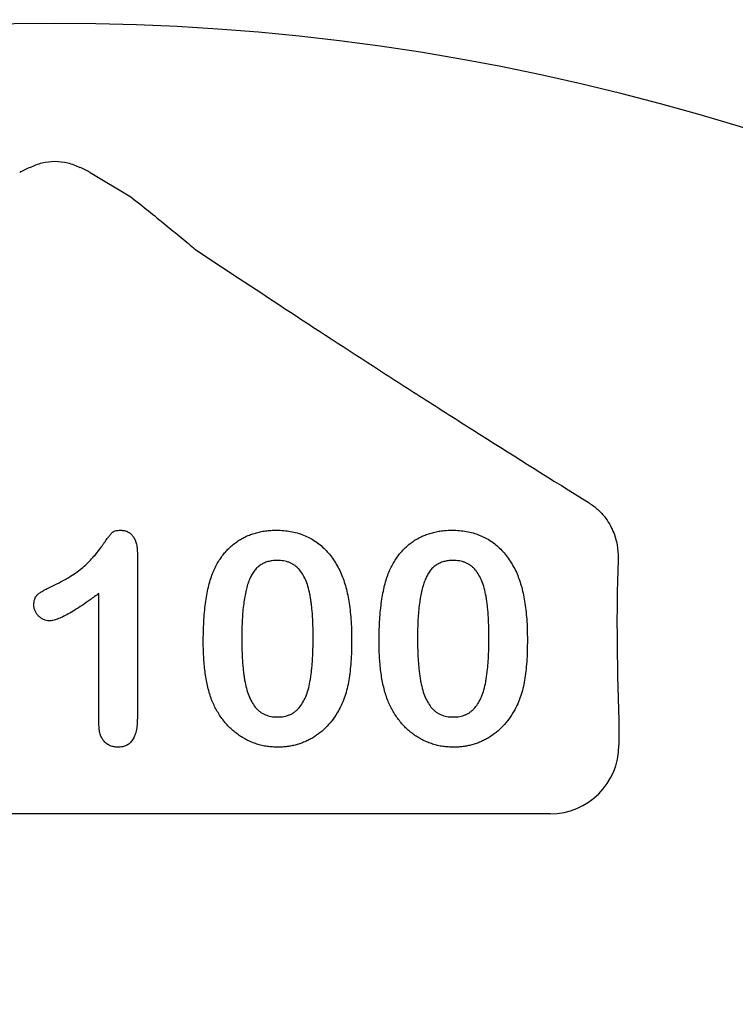
# Model space of a CAD drawing. Units: inches. Extents: x 18811 to 43146, y 7360 to 37080.
# Drawn here: x 35040 to 35091, y 34451 to 34520 of the extents above; entities that cross this region are included whole.
import ezdxf
from ezdxf import colors
from ezdxf.entities.mleader import LeaderData, LeaderLine
from ezdxf.math import Vec2, Vec3

# ---------------------------------------------------------------- set-up
doc = ezdxf.new("R2010")
doc.units = ezdxf.units.IN
doc.header["$LTSCALE"] = 0.25
doc.header["$MEASUREMENT"] = 0
doc.layers.add('Hatching', color=7, linetype='Continuous', lineweight=0)
doc.layers.add('HD', color=7, linetype='Continuous')
doc.layers.add('Text', color=7, linetype='Continuous')
doc.styles.get("Standard").update_dxf_attribs({"font": 'arial.ttf'})

msp = doc.modelspace()

# ---------------------------------------------------------------- hatches: boundary and pattern name
at = {"layer": 'Hatching'}
h = msp.add_hatch(dxfattribs=at)
h.set_pattern_fill('GRAVEL', color=256, scale=250, angle=50)
h.set_pattern_definition([(278.012787504, (-2578.082344599074, 298.5849021830509), (438.0247776446126, -2978.361008032682), [33.63399999999999, -3329.772011768424]), (234.969740728, (-2573.393954739046, 265.2792119707104), (1736.851718279863, 2458.83023177857), [57.717, -5713.981190307499]), (182.510447078, (-2606.524020080428, 218.0177184429365), (3713.591242793531, 147.4451811595059), [40.697, -4029.008149024925]), (317.273689006, (-2621.318034329929, 103.1541596334274), (-3669.525313173255, 3405.449159212449), [52.5595, -5203.38951040725]), (342.833654178, (-2582.707670090399, 67.49269901708664), (-3101.617841465112, 970.8072751609025), [51.53875, -5102.343282022075]), (47.27368900599996, (-2533.464806848517, 52.28117641935557), (-3405.449159212449, -3669.525313173254), [52.5595, -5203.38951040725]), (87.69424046670001, (-2497.803346232176, 90.89154065888557), (-173.9486236838127, -4096.613464353022), [69.50725, -6881.212137229]), (122.2553283749, (-2495.006916531973, 160.3424584421073), (-3088.366120202932, 4875.909628734184), [65.622, -6496.580374203349]), (171.429565615, (-2530.028942033178, 215.8375729098956), (-3775.219659509758, 556.970845243291), [52.7375, -5221.018277432249]), (225.236358309, (-2582.177601239912, 223.6967931600179), (1959.177037417732, 1945.925316155545), [60.20800000000001, -2950.190644698075]), (272.397437798, (-2624.5750800367, 180.9480646213119), (178.2593895175721, -4065.799255994905), [77.862, -7708.343751198725]), (188.814074834, (-2460.312989824713, 291.1431902811581), (-2273.944981629916, -376.3963609284087), [26.57524999999999, -2630.961203183674]), (221.46923439, (-2486.574519773026, 287.071084588293), (2472.081953040741, 2168.250635293409), [50.55924999999998, -5005.377854039249]), (275, (-2524.459233580746, 253.5897695049931), (191.5111107797316, -160.6969024216241), [35.35525, -318.198140593275]), (253.198590514, (-2558.689350043829, 259.4676200410072), (420.4622905486881, 1278.949358741986), [19.03949999999999, -1884.903776465975]), (341.801409486, (-2564.192799889951, 241.240935213776), (-735.2302347608372, 290.5795964852371), [26.92575, -1319.365451783625]), (80.96375653209999, (-2538.613812715112, 232.8316894028023), (99.06848570542797, 895.92713718251), [43.73225, -1414.005723711325]), (211.565051177, (-2531.745277322043, 276.0210772377112), (512.9049156230116, 222.3253191378601), [31.62275, -758.9466650421]), (66.389540334, (-2657.397003294499, 130.1644909615242), (1032.435691877101, 2397.20181506235), [44.3, -4385.71128666735]), (120.3461759419, (-2639.654085421809, 170.7562249151625), (1463.834608891104, -2533.710369757741), [37.16525, -3679.35193682975]), (343.198590514, (-2570.047499477992, 308.1604577220381), (-1278.949358741986, 420.4622905486895), [38.07875, -1865.864526465975]), (33.61045966600003, (-2533.59412982353, 297.1535580297939), (-2181.502356555585, -1433.020400532527), [44.29999999999998, -4385.711286667248]), (29.44395478000002, (-2538.660114611058, 30.53241146011062), (-1186.506733667674, -636.1617490554559), [42.72, -2093.280936329375]), (344.775140569, (-2501.457943576812, 51.53237503957165), (-2910.106730685365, 810.11037273926), [35.7945, -3543.660765819]), (116.8014094864, (-2376.929419674031, 149.3786664082007), (-636.1617490554502, 1186.506733667655), [38.07875, -1865.864526465975]), (67.3540246363, (-2394.099161037897, 183.3668993940143), (-1323.015288362278, -3132.432049823207), [41.90775, -4148.85590356]), (119.4439547804, (-2455.670901860633, 55.53822212612591), (636.161749055443, -1186.506733667657), [21.36, -2114.640936329375]), (151.309932474, (-2386.571233819329, 137.887999761416), (-926.7413455406094, 451.2764989068038), [12.7475, -1262.0073783982]), (215.963756532, (-2397.753758382533, 144.0077337747003), (673.6018180446426, 413.8364299175905), [51.53875, -979.237656404425]), (236.009005957, (-2439.468694405847, 113.7403567398332), (1415.457913436614, 2075.808010219086), [47.76249999999999, -4728.480793635698]), (353.690067526, (-2521.377812744935, 218.3689681848552), (-543.7191239811191, 129.8826940635253), [36.05549999999999, -865.332318866]), (43.15722658699995, (-2485.540727257634, 214.4062287566386), (3114.869562727294, 2934.295078412381), [62.9485, -6231.890656007075]), (110.9453959009, (-2439.621168328833, 257.4630993789257), (697.7901657716718, -1890.922760070413), [25.739, -2548.16853524675]), (140, (-2448.822323177928, 281.50137613586), (-352.2080132013793, -30.81420835810965), [15, -235]), (170.256437164, (-2448.427965777672, 114.7310415968873), (1983.365385144754, -358.8338738324654), [34.73099999999999, -3438.37999736245]), (98.01278750419999, (-2482.658082240756, 120.6088921329014), (-438.024777644617, 2978.361008032665), [67.268, -3296.138011768424]), (49.99999999999999, (-2492.034861960811, 187.2202725575824), (-30.81420835810968, 352.2080132013793), [65, -185]), (15.30484646900004, (-2450.253667331186, 237.013161360316), (2947.546799674549, 790.2327908460557), [39.5285, -3913.3185752105]), (304.0546040990001, (-2412.127070046196, 247.4468845437356), (605.347540697338, -834.2987204662918), [36.4005, -1783.626972320125]), (257.645975364, (-2391.743390633897, 217.2888737735169), (-1138.1300382136, -5245.680129031492), [59.26625, -5867.368545564849]), (225.42607874, (-2404.423517956669, 159.3948812433908), (-2280.570842260991, -2328.947537715035), [62.69975, -6207.268351992225])])
h.paths.add_polyline_path([(35070.35608276995, 34608.8645820873), (35046.7152013694, 34609.48364035358), (35046.60540359738, 34615.77395040511), (35068.72538902137, 34616.35318260853), (35068.72538902136, 34697.09625968387), (35045.17515313896, 34697.71294431357), (35045.06676256555, 34703.92263604972), (35068.58787304806, 34704.53855800399), (35067.84165042537, 34744.9324421617), (34839.63510490665, 34744.9324421617), (34839.63510490666, 34398.34129009471), (35073.02896097777, 34398.34129009471), (35073.4720195644, 34432.56829578193), (35049.79244680601, 34433.188367217), (35049.68539272519, 34439.32149139912), (35073.48004620793, 34439.94457643706), (35071.98748815678, 34520.6328858559), (35048.25524959611, 34521.25433639336), (35048.14404462921, 34527.62526476049), (35071.84669438648, 34528.24594048798)])

# ---------------------------------------------------------------- linework, layer by layer
at = {"layer": 'HD'}
for p, q in [((35045.44842827185, 34509.49020057583), (35048.31958485009, 34507.76750662874)), ((35048.77428098593, 34482.67322981937), (35048.77428098593, 34470.98358860958)), ((35046.06012744247, 34470.57161887585), (35046.06012744247, 34479.78641249037)), ((35082.75333153369, 34471.00154948849), (35082.75333153369, 34469.06489293347)), ((35077.91327101564, 34464.22483241543), (35008.00320434282, 34464.22483241543))]:
    msp.add_line(p, q, dxfattribs=at)
msp.add_arc((35042.95823767997, 34356.38024748035), 163.6391442881604, 352.1185832676622, 187.8814167323374, dxfattribs=at)
for centre, major_axis, ratio, start_param, end_param in [((35042.95823767992, 34505.32438006414), (0, -4.855746365800747), 0.9981375448356752, 3.512216220540813, 3.681190077363478), ((35042.95823767992, 34505.32438006414), (0, -4.855746365800747), 0.9981375448356752, 2.601995229815925, 2.770969086638787), ((35077.8999774244, 34469.0781865239), (3.436536382120849, -3.436536382120849), 0.997264688634249, 5.499156671652547, 7.06721394270664)]:
    msp.add_ellipse(centre, major_axis=major_axis, ratio=ratio, start_param=start_param, end_param=end_param, dxfattribs=at)
for points, knots in [([(35041.20277778887, 34509.85042937481), (35041.47541643358, 34509.9911077477), (35041.75765103014, 34510.09868838402), (35042.3421321533, 34510.24568984533), (35042.64926163603, 34510.28482277186), (35043.25687320491, 34510.28567503448), (35043.55749107384, 34510.24891210053), (35044.15242089426, 34510.10127610982), (35044.44080679987, 34509.99123784158), (35044.71369756956, 34509.85042937481)], [0, 0, 0, 0, 0.25, 0.25, 0.5, 0.5, 0.75, 0.75, 1, 1, 1, 1]), ([(35048.31958485009, 34507.76750662874), (35048.73285705196, 34507.44083745216), (35049.14544892689, 34507.11268053329), (35049.95645795052, 34506.46352932437), (35050.35317803058, 34506.14392542148), (35051.12647072873, 34505.51604946582), (35051.50517750932, 34505.20608369549), (35052.22507132796, 34504.60913342939), (35052.55762256314, 34504.32953526708), (35052.84025586264, 34504.08399857112)], [0, 0, 0, 0, 0.25, 0.25, 0.5, 0.5, 0.75, 0.75, 1, 1, 1, 1]), ([(35052.84025586264, 34504.08399857112), (35054.89290531811, 34502.72005235724), (35057.00082781127, 34501.32740595535), (35061.33405044914, 34498.48504680442), (35063.56066672398, 34497.03441529565), (35067.01879790502, 34494.80067844211), (35068.19131037052, 34494.04641930058), (35070.58218709532, 34492.51552584317), (35071.79781047846, 34491.7406618476), (35075.49296224081, 34489.39704260208), (35078.02769301625, 34487.80475282059), (35080.65287291662, 34486.17471186021)], [0, 0, 0, 0, 0.2499999999999934, 0.2499999999999934, 0.4999999999999869, 0.4999999999999869, 0.6249999999999906, 0.6249999999999906, 0.7499999999999943, 0.7499999999999943, 1, 1, 1, 1]), ([(35080.65287291662, 34486.17471186021), (35080.88586954633, 34486.03003832819), (35081.09433607802, 34485.86909207859), (35081.45402371832, 34485.54161934414), (35081.60725420011, 34485.37447994893), (35081.87652465515, 34485.03559430472), (35081.99269791633, 34484.86290275405), (35082.19094399158, 34484.52289976322), (35082.27393624339, 34484.35451658892), (35082.4859542093, 34483.8532516826), (35082.57716374482, 34483.52717996543), (35082.69176884473, 34482.89603434112), (35082.71522710969, 34482.58912990506), (35082.7126925433, 34482.28911011192)], [0, 0, 0, 0, 0.1250000000000092, 0.1250000000000092, 0.2500000000000183, 0.2500000000000183, 0.3750000000000275, 0.3750000000000275, 0.5000000000000366, 0.5000000000000366, 0.7500000000000183, 0.7500000000000183, 1, 1, 1, 1]), ([(35042.95217930143, 34480.39527952428), (35043.14925088608, 34480.49195953635), (35043.52750373427, 34480.67752403698), (35044.0541190683, 34480.98136605285), (35044.51913291893, 34481.29258550151), (35044.92901480355, 34481.61508137052), (35045.29402081056, 34481.95395554359), (35045.62913830362, 34482.30948039056), (35045.94676743363, 34482.6798568024), (35046.18860081666, 34483.00192542554), (35046.36423589547, 34483.25916626983), (35046.48873550948, 34483.42916702558), (35046.5973725888, 34483.58342145984), (35046.69834043754, 34483.71447111521), (35046.78152528212, 34483.83055529001), (35046.85533689625, 34483.92463951658), (35046.91480806061, 34484.00032253149), (35046.98049756692, 34484.07636127459), (35047.07431541571, 34484.15305047812), (35047.2223468625, 34484.20733581755), (35047.4036712597, 34484.23917150067), (35047.53618158198, 34484.24319632613), (35047.60804313516, 34484.24537902603)], [0, 0, 0, 0, 0.1061517379211651, 0.2037442239584318, 0.2938238454808609, 0.3765835654331176, 0.4557293510277011, 0.534495994763096, 0.6127918416547963, 0.6916190285534016, 0.7291493354127828, 0.7634415572098884, 0.7935324633657403, 0.8203942474477033, 0.8434473699258467, 0.8625947385388433, 0.878231042240307, 0.8899931772794871, 0.9111976677758735, 0.9359569885268288, 0.965268891784205, 0.9999999999999999, 0.9999999999999999, 0.9999999999999999, 0.9999999999999999]), ([(35047.60804313516, 34484.24537902603), (35047.69236576563, 34484.23995735628), (35047.85557954339, 34484.2294632446), (35048.08947049548, 34484.15265545643), (35048.28903664717, 34484.01223655646), (35048.46510659358, 34483.82862522655), (35048.60142774969, 34483.59515506098), (35048.70803808904, 34483.32424767418), (35048.76156155831, 34483.01049635794), (35048.76989580215, 34482.78950671609), (35048.77428098589, 34482.67322981937)], [0, 0, 0, 0, 0.115155377028546, 0.2228932370624528, 0.331159572439011, 0.4453110180192134, 0.5678463610283225, 0.6979719882436175, 0.8410835923351816, 1, 1, 1, 1]), ([(35054.07839131523, 34481.18286872152), (35054.13035401081, 34481.30475116572), (35054.23227661668, 34481.54381836781), (35054.40939807078, 34481.88494069241), (35054.60327812392, 34482.20407045419), (35054.81503444628, 34482.50062703947), (35055.04343218458, 34482.77545934816), (35055.28960689389, 34483.02762230296), (35055.55270580543, 34483.25794344361), (35055.83371844231, 34483.46497528457), (35056.12865665958, 34483.64999559386), (35056.44041570835, 34483.80622543566), (35056.76235510713, 34483.94638039767), (35057.1026338284, 34484.05180530228), (35057.45379391607, 34484.14227692753), (35057.81986031664, 34484.20118587703), (35058.19930952908, 34484.23881070644), (35058.45749535601, 34484.24316411577), (35058.58885406663, 34484.24537902603)], [0, 0, 0, 0, 0.06820562663482764, 0.1337824201324316, 0.1977165329019838, 0.260332671424716, 0.3212440687698196, 0.3815421549579316, 0.4416044157132411, 0.5010855208839119, 0.5611027574494019, 0.6206292923259007, 0.6805022239587033, 0.741668273352846, 0.8038359797122085, 0.8670878313709914, 0.932377499734213, 1, 1, 1, 1]), ([(35058.58885406663, 34484.24537902603), (35058.76069057296, 34484.24139021406), (35059.09750744022, 34484.2335717419), (35059.59094913928, 34484.16972272261), (35060.05887111882, 34484.05935748107), (35060.50424695403, 34483.91184760202), (35060.92300064408, 34483.71985260148), (35061.31744428947, 34483.48947285605), (35061.68089012288, 34483.21340834136), (35062.02307367402, 34482.90443253379), (35062.33530609717, 34482.55156625885), (35062.62665737451, 34482.16525709715), (35062.88930473251, 34481.73610270282), (35063.04012182726, 34481.43051356709), (35063.11749195356, 34481.2737443982)], [0, 0, 0, 0, 0.08953385269552244, 0.175495374092501, 0.2587186294659982, 0.339758803780799, 0.4195871456318663, 0.4983749931308996, 0.5773085637289107, 0.6570240886642673, 0.7382639095498691, 0.8224597181877591, 0.9089207072802999, 1, 1, 1, 1]), ([(35066.48595036962, 34481.18286872152), (35066.5379130652, 34481.30475116572), (35066.63983567107, 34481.54381836781), (35066.81695712668, 34481.88494069241), (35067.01083717973, 34482.20407045419), (35067.22259350067, 34482.50062703947), (35067.45099123898, 34482.77545934816), (35067.69716594828, 34483.02762230296), (35067.96026485982, 34483.25794344361), (35068.24127749818, 34483.46497528457), (35068.5362157154, 34483.64999559386), (35068.84797476274, 34483.80622543566), (35069.16991416152, 34483.94638039767), (35069.51019288421, 34484.05180530228), (35069.86135297189, 34484.14227692753), (35070.22741937103, 34484.20118587703), (35070.60686858495, 34484.23881070644), (35070.86505441181, 34484.24316411577), (35070.9964131225, 34484.24537902603)], [0, 0, 0, 0, 0.06820562663482764, 0.1337824201324316, 0.1977165329019838, 0.260332671424716, 0.3212440687698196, 0.3815421549579316, 0.4416044157132411, 0.5010855208839119, 0.5611027574494019, 0.6206292923259007, 0.6805022239587033, 0.741668273352846, 0.8038359797122085, 0.8670878313709914, 0.932377499734213, 1, 1, 1, 1]), ([(35070.9964131225, 34484.24537902603), (35071.1682496274, 34484.24139021406), (35071.50506649462, 34484.2335717419), (35071.9985081966, 34484.16972272261), (35072.46643017464, 34484.05935748107), (35072.91180600837, 34483.91184760202), (35073.33055969994, 34483.71985260148), (35073.72500334386, 34483.48947285605), (35074.08844917732, 34483.21340834136), (35074.43063272988, 34482.90443253379), (35074.74286515157, 34482.55156625885), (35075.03421642889, 34482.16525709715), (35075.29686378691, 34481.73610270282), (35075.44768088161, 34481.43051356709), (35075.52505100938, 34481.2737443982)], [0, 0, 0, 0, 0.08953385269552244, 0.175495374092501, 0.2587186294659982, 0.339758803780799, 0.4195871456318663, 0.4983749931308996, 0.5773085637289107, 0.6570240886642673, 0.7382639095498691, 0.8224597181877591, 0.9089207072802999, 1, 1, 1, 1]), ([(35058.63429190389, 34482.11282981335), (35058.52183836863, 34482.10919443062), (35058.30409097498, 34482.10215512365), (35057.99142713739, 34482.03531489355), (35057.70195095755, 34481.93475956836), (35057.44263937573, 34481.78265188521), (35057.20723935866, 34481.59270483722), (35057.00468880565, 34481.3557365305), (35056.8277895416, 34481.07895151855), (35056.67641366458, 34480.76116557225), (35056.55105315734, 34480.39837609493), (35056.43976059218, 34479.99365111293), (35056.34648175062, 34479.54333502894), (35056.27238699356, 34479.0476187053), (35056.21196154167, 34478.50709244583), (35056.17029460348, 34477.91998011505), (35056.14693541513, 34477.28853418864), (35056.14319789676, 34476.85215748344), (35056.14126917535, 34476.62696813075)], [0, 0, 0, 0, 0.05004915458333464, 0.09691178631641581, 0.1418937187371669, 0.1860441372531086, 0.2301807938844208, 0.2761116005278493, 0.324293063730922, 0.3762207281264948, 0.4325839338837742, 0.4951403193948749, 0.5631855200270139, 0.6373931297138432, 0.7184442482317248, 0.8055223219962885, 0.8996410624338486, 1, 1, 1, 1]), ([(35061.18184004175, 34476.70875624038), (35061.18156487343, 34476.85921607247), (35061.18102736458, 34477.15312080272), (35061.1679278263, 34477.58331039008), (35061.14973581122, 34477.99329084356), (35061.12713742982, 34478.38232946176), (35061.09257686457, 34478.74978914567), (35061.05453414035, 34479.09653162722), (35061.00574366059, 34479.4216596621), (35060.93537920747, 34479.81861784915), (35060.82764147974, 34480.2694487495), (35060.65339868331, 34480.75530521345), (35060.43550519455, 34481.16781207153), (35060.21839620035, 34481.46105966109), (35060.0226434213, 34481.65458362352), (35059.86312677368, 34481.77636204103), (35059.69194441782, 34481.88084621017), (35059.50576424495, 34481.96588337675), (35059.30636115612, 34482.03123027753), (35059.09483054586, 34482.08132727379), (35058.86922833206, 34482.10773909241), (35058.71412265151, 34482.11110000019), (35058.63429190389, 34482.11282981335)], [0, 0, 0, 0, 0.067396531417641, 0.1316508138343707, 0.1927736890310435, 0.2512344867064435, 0.3061903579504117, 0.3580885141212087, 0.4074717591552283, 0.4534302220229796, 0.5386698002334833, 0.6147986825451254, 0.68400295825247, 0.7469658645684194, 0.7773519086552857, 0.8070260135944093, 0.836658722412544, 0.8670178225401478, 0.8984854628752328, 0.9305233264245154, 0.9642413178010569, 0.9999999999999999, 0.9999999999999999, 0.9999999999999999, 0.9999999999999999]), ([(35071.04185096118, 34482.11282981335), (35070.92939742445, 34482.10919443062), (35070.71165002938, 34482.10215512365), (35070.39898619329, 34482.03531489355), (35070.10951001341, 34481.93475956836), (35069.85019843154, 34481.78265188521), (35069.61479841305, 34481.59270483722), (35069.41224786146, 34481.3557365305), (35069.23534859599, 34481.07895151855), (35069.08397272043, 34480.76116557225), (35068.95861221173, 34480.39837609493), (35068.84731964952, 34479.99365111293), (35068.75404080648, 34479.54333502894), (35068.67994604794, 34479.0476187053), (35068.61952059605, 34478.50709244583), (35068.57785365934, 34477.91998011505), (35068.55449446953, 34477.28853418864), (35068.55075695114, 34476.85215748344), (35068.54882822974, 34476.62696813075)], [0, 0, 0, 0, 0.05004915458333464, 0.09691178631641581, 0.1418937187371669, 0.1860441372531086, 0.2301807938844208, 0.2761116005278493, 0.324293063730922, 0.3762207281264948, 0.4325839338837742, 0.4951403193948749, 0.5631855200270139, 0.6373931297138432, 0.7184442482317248, 0.8055223219962885, 0.8996410624338486, 1, 1, 1, 1]), ([(35073.58939909618, 34476.70875624038), (35073.58912392783, 34476.85921607247), (35073.58858641896, 34477.15312080272), (35073.57548688221, 34477.58331039008), (35073.5572948656, 34477.99329084356), (35073.5346964842, 34478.38232946176), (35073.50013591892, 34478.74978914567), (35073.46209319473, 34479.09653162722), (35073.41330271639, 34479.4216596621), (35073.34293826185, 34479.81861784915), (35073.23520053702, 34480.2694487495), (35073.06095773917, 34480.75530521345), (35072.84306424898, 34481.16781207153), (35072.62595525615, 34481.46105966109), (35072.4302024771, 34481.65458362352), (35072.27068582812, 34481.77636204103), (35072.09950347221, 34481.88084621017), (35071.91332329933, 34481.96588337675), (35071.71392021193, 34482.03123027753), (35071.50238960025, 34482.08132727379), (35071.27678738795, 34482.10773909241), (35071.12168170736, 34482.11110000019), (35071.04185096118, 34482.11282981335)], [0, 0, 0, 0, 0.067396531417641, 0.1316508138343707, 0.1927736890310435, 0.2512344867064435, 0.3061903579504117, 0.3580885141212087, 0.4074717591552283, 0.4534302220229796, 0.5386698002334833, 0.6147986825451254, 0.68400295825247, 0.7469658645684194, 0.7773519086552857, 0.8070260135944093, 0.836658722412544, 0.8670178225401478, 0.8984854628752328, 0.9305233264245154, 0.9642413178010569, 0.9999999999999999, 0.9999999999999999, 0.9999999999999999, 0.9999999999999999]), ([(35082.70746016729, 34481.906025982), (35082.69209413245, 34481.60091288864), (35082.67899019747, 34481.26799544043), (35082.65711985422, 34480.54997293596), (35082.64832517394, 34480.16285395067), (35082.62872389395, 34478.93780846359), (35082.62475427668, 34478.05419839876), (35082.63351833085, 34476.16958866248), (35082.64655498795, 34475.16083800654), (35082.68852249754, 34473.10467593928), (35082.71736993502, 34472.05473905955), (35082.75333153369, 34471.00154948844)], [0, 0, 0, 0, 0.125, 0.125, 0.25, 0.25, 0.5, 0.5, 0.75, 0.75, 1, 1, 1, 1]), ([(35053.42711563183, 34476.33313677682), (35053.42845779481, 34476.58156812668), (35053.43107227173, 34477.06550144296), (35053.46293395742, 34477.77155044665), (35053.50964154176, 34478.43953654599), (35053.57888191141, 34479.06915396493), (35053.66848191421, 34479.65969931919), (35053.78025101924, 34480.20769727016), (35053.91007490088, 34480.714106999), (35054.02354713545, 34481.03012751492), (35054.07839131523, 34481.18286872152)], [0, 0, 0, 0, 0.1515357601385149, 0.2951849793373398, 0.431052588784641, 0.5599517470557831, 0.6814757435223968, 0.7952688299237726, 0.9010479245172931, 1, 1, 1, 1]), ([(35063.11749195356, 34481.2737443982), (35063.18059457125, 34481.12727555512), (35063.31133366417, 34480.82381423627), (35063.46394961321, 34480.33365877211), (35063.60222344687, 34479.80364605746), (35063.70907723955, 34479.22840529065), (35063.79351529207, 34478.60972020724), (35063.85268971678, 34477.9466143387), (35063.8895657181, 34477.24029565608), (35063.89381053751, 34476.75525157428), (35063.89599358379, 34476.50580056239)], [0, 0, 0, 0, 0.09826848163245999, 0.2035974504220943, 0.3160881654825771, 0.4358657895545321, 0.564056930498888, 0.7009630058692179, 0.84620968776455, 1, 1, 1, 1]), ([(35065.83467468622, 34476.33313677682), (35065.83601685068, 34476.58156812668), (35065.83863132611, 34477.06550144296), (35065.87049301177, 34477.77155044665), (35065.91720059616, 34478.43953654599), (35065.9864409658, 34479.06915396493), (35066.0760409686, 34479.65969931919), (35066.18781007362, 34480.20769727016), (35066.31763395527, 34480.714106999), (35066.43110618985, 34481.03012751492), (35066.48595036962, 34481.18286872152)], [0, 0, 0, 0, 0.1515357601385149, 0.2951849793373398, 0.431052588784641, 0.5599517470557831, 0.6814757435223968, 0.7952688299237726, 0.9010479245172931, 1, 1, 1, 1]), ([(35075.52505100938, 34481.2737443982), (35075.58815362859, 34481.12727555512), (35075.71889272008, 34480.82381423627), (35075.87150867058, 34480.33365877211), (35076.00978250125, 34479.80364605746), (35076.11663629537, 34479.22840529065), (35076.20107434793, 34478.60972020724), (35076.26024877268, 34477.9466143387), (35076.29712477248, 34477.24029565608), (35076.30136959191, 34476.75525157428), (35076.3035526396, 34476.50580056239)], [0, 0, 0, 0, 0.09826848163245999, 0.2035974504220943, 0.3160881654825771, 0.4358657895545321, 0.564056930498888, 0.7009630058692179, 0.84620968776455, 1, 1, 1, 1]), ([(35041.46787658139, 34478.98670653615), (35041.47160815334, 34479.06893186799), (35041.47863701949, 34479.22381325917), (35041.53985721817, 34479.43999227498), (35041.64382709494, 34479.62200418861), (35041.80087371418, 34479.76872215629), (35042.00634976003, 34479.90315704609), (35042.2651334704, 34480.05220612611), (35042.5871581656, 34480.21959746875), (35042.82359273435, 34480.33339173177), (35042.95217930143, 34480.39527952428)], [0, 0, 0, 0, 0.112428869099587, 0.2117734179800322, 0.3047441669983801, 0.3956873537616188, 0.5030882186949825, 0.6406529029752132, 0.8045666108681078, 1, 1, 1, 1]), ([(35046.06012744247, 34479.78641249037), (35045.85396404885, 34479.63380191253), (35045.46229132463, 34479.3438697406), (35044.89280586706, 34478.94949823589), (35044.37580968961, 34478.61551952514), (35043.91270478672, 34478.3414240878), (35043.50343670548, 34478.12543852029), (35043.14560504942, 34477.97248131008), (35042.83942373305, 34477.87130320085), (35042.64878524144, 34477.8549613431), (35042.56444308093, 34477.8477313879)], [0, 0, 0, 0, 0.1906171928224628, 0.3621377873136668, 0.5147146047076625, 0.6479180239400671, 0.7620320251961472, 0.8582015635013373, 0.9372656239170792, 1, 1, 1, 1]), ([(35042.56444308093, 34477.8477313879), (35042.49430127432, 34477.85174747415), (35042.35507558339, 34477.85971907392), (35042.15263638146, 34477.92642720256), (35041.9665749752, 34478.03927254921), (35041.79583175159, 34478.18598873452), (35041.65118522444, 34478.36151509274), (35041.54760206233, 34478.5588428565), (35041.47947527448, 34478.76823420007), (35041.47176378018, 34478.91348745777), (35041.46787658139, 34478.98670653615)], [0, 0, 0, 0, 0.1204697560298053, 0.2391225201303446, 0.3621571998800097, 0.4927230847994493, 0.6248396195836807, 0.7507228419123589, 0.874344685926598, 1, 1, 1, 1]), ([(35054.01780752886, 34472.28311078637), (35053.96845542116, 34472.42591207384), (35053.86788183315, 34472.7169237108), (35053.75060073858, 34473.17138339872), (35053.64515807746, 34473.64573488825), (35053.56580165373, 34474.14266086394), (35053.50065476621, 34474.66080794565), (35053.46125711144, 34475.19976604163), (35053.43171453947, 34475.75928384358), (35053.42866965194, 34476.1392257432), (35053.42711563183, 34476.33313677682)], [0, 0, 0, 0, 0.1101634081232844, 0.2244996131213235, 0.3420914587609055, 0.4645041356969534, 0.5913925097215161, 0.7228951305266194, 0.8585739249882671, 1, 1, 1, 1]), ([(35056.14126917535, 34476.62696813075), (35056.1415436979, 34476.47246956598), (35056.14208027633, 34476.17048882778), (35056.15521301479, 34475.72818544199), (35056.17327362631, 34475.30709209997), (35056.19611152359, 34474.90696754598), (35056.23066337164, 34474.52841171881), (35056.26802035219, 34474.17148393874), (35056.31810562567, 34473.83645896606), (35056.38686464193, 34473.42816358194), (35056.4959997532, 34472.96372622978), (35056.66887984989, 34472.46322542655), (35056.88831045998, 34472.03891573241), (35057.10247544992, 34471.73362275893), (35057.30133073944, 34471.53725048387), (35057.4559387534, 34471.40659185476), (35057.62765818079, 34471.30159974048), (35057.80883116304, 34471.21302867896), (35058.00325778114, 34471.14575585014), (35058.20940643914, 34471.09832711178), (35058.42832966757, 34471.06639328476), (35058.57863958459, 34471.06371631848), (35058.65549622862, 34471.06234752918)], [0, 0, 0, 0, 0.06804463966211287, 0.1329991030441872, 0.1948736791621218, 0.253685318331965, 0.30949098944348, 0.3622862500143829, 0.4117209794496464, 0.4586601928118201, 0.5446305932895337, 0.6215734549491114, 0.6911912982567188, 0.7545254406632307, 0.7847144906786409, 0.814096760035315, 0.8434655636399578, 0.8731025198391508, 0.9027794899488171, 0.9338467621596087, 0.9661744479400217, 1, 1, 1, 1]), ([(35058.65549622862, 34471.06234752918), (35058.73535501506, 34471.06379365275), (35058.89064379486, 34471.06660569951), (35059.11622156379, 34471.09697677901), (35059.32763666827, 34471.15013245474), (35059.52777504643, 34471.21797955719), (35059.71426219514, 34471.30938415468), (35059.88457356257, 34471.42341942598), (35060.04409029965, 34471.55423675716), (35060.24055938398, 34471.7606907136), (35060.4569983093, 34472.07138788135), (35060.66979534861, 34472.50415415201), (35060.84294066361, 34473.00474999756), (35060.94556308835, 34473.46784144308), (35061.0118186692, 34473.87475202928), (35061.05684087244, 34474.21017010479), (35061.09622947981, 34474.56972977993), (35061.12960605802, 34474.95244192345), (35061.15392973917, 34475.35850580168), (35061.16682639437, 34475.78784478334), (35061.18132752218, 34476.24015027897), (35061.18166664299, 34476.55021493808), (35061.18184004175, 34476.70875624038)], [0, 0, 0, 0, 0.03467850888425444, 0.06743382455363936, 0.09860592705854405, 0.1292645532760495, 0.1590832316621897, 0.1885252652817757, 0.2181237332118983, 0.2485271158984296, 0.3120635955838292, 0.3817043965573695, 0.4574503892846311, 0.5416190667726541, 0.5874115092355616, 0.6365444827396644, 0.6886186258866409, 0.7445360412769595, 0.8034201085161004, 0.8653089576115657, 0.9311301926026286, 1, 1, 1, 1]), ([(35063.89599358379, 34476.50580056239), (35063.89374417679, 34476.23919516082), (35063.88940499013, 34475.7249036963), (35063.85429972944, 34474.98302266983), (35063.79064451657, 34474.2988231607), (35063.70396139358, 34473.66753806576), (35063.58846011784, 34473.07643984704), (35063.4225218652, 34472.52231898457), (35063.22165919541, 34471.99255643143), (35063.0509777905, 34471.66068732387), (35062.96603249417, 34471.49552158914)], [0, 0, 0, 0, 0.1552776140642803, 0.2995361348819335, 0.4324349161707005, 0.555361581429997, 0.6705836984457334, 0.7827947405364531, 0.8919005543587732, 1, 1, 1, 1]), ([(35066.42536658618, 34472.28311078637), (35066.37601447702, 34472.42591207384), (35066.27544088753, 34472.7169237108), (35066.15815979302, 34473.17138339872), (35066.05271713337, 34473.64573488825), (35065.97336070954, 34474.14266086394), (35065.90821382058, 34474.66080794565), (35065.86881616582, 34475.19976604163), (35065.83927359387, 34475.75928384358), (35065.83622870634, 34476.1392257432), (35065.83467468622, 34476.33313677682)], [0, 0, 0, 0, 0.1101634081232844, 0.2244996131213235, 0.3420914587609055, 0.4645041356969534, 0.5913925097215161, 0.7228951305266194, 0.8585739249882671, 1, 1, 1, 1]), ([(35068.54882822974, 34476.62696813075), (35068.54910275381, 34476.47246956598), (35068.54963933073, 34476.17048882778), (35068.56277206923, 34475.72818544199), (35068.5808326807, 34475.30709209997), (35068.60367057798, 34474.90696754598), (35068.63822242603, 34474.52841171881), (35068.67557940652, 34474.17148393874), (35068.72566468002, 34473.83645896606), (35068.79442369631, 34473.42816358194), (35068.90355880911, 34472.96372622978), (35069.07643890571, 34472.46322542655), (35069.29586951438, 34472.03891573241), (35069.51003450573, 34471.73362275893), (35069.70888979384, 34471.53725048387), (35069.86349780926, 34471.40659185476), (35070.03521723665, 34471.30159974048), (35070.21639021744, 34471.21302867896), (35070.410816837, 34471.14575585014), (35070.61696549352, 34471.09832711178), (35070.83588872195, 34471.06639328476), (35070.9861986404, 34471.06371631848), (35071.06305528589, 34471.06234752918)], [0, 0, 0, 0, 0.06804463966211287, 0.1329991030441872, 0.1948736791621218, 0.253685318331965, 0.30949098944348, 0.3622862500143829, 0.4117209794496464, 0.4586601928118201, 0.5446305932895337, 0.6215734549491114, 0.6911912982567188, 0.7545254406632307, 0.7847144906786409, 0.814096760035315, 0.8434655636399578, 0.8731025198391508, 0.9027794899488171, 0.9338467621596087, 0.9661744479400217, 1, 1, 1, 1]), ([(35071.06305528589, 34471.06234752918), (35071.14291407097, 34471.06379365275), (35071.29820284924, 34471.06660569951), (35071.5237806197, 34471.09697677901), (35071.73519572413, 34471.15013245474), (35071.93533410081, 34471.21797955719), (35072.121821251, 34471.30938415468), (35072.29213261847, 34471.42341942598), (35072.45164935556, 34471.55423675716), (35072.64811843979, 34471.7606907136), (35072.86455736369, 34472.07138788135), (35073.07735440301, 34472.50415415201), (35073.25049971946, 34473.00474999756), (35073.35312214274, 34473.46784144308), (35073.41937772511, 34473.87475202928), (35073.46439992682, 34474.21017010479), (35073.50378853419, 34474.56972977993), (35073.53716511388, 34474.95244192345), (35073.56148879357, 34475.35850580168), (35073.57438544877, 34475.78784478334), (35073.58888657804, 34476.24015027897), (35073.58922569889, 34476.55021493808), (35073.58939909618, 34476.70875624038)], [0, 0, 0, 0, 0.03467850888425444, 0.06743382455363936, 0.09860592705854405, 0.1292645532760495, 0.1590832316621897, 0.1885252652817757, 0.2181237332118983, 0.2485271158984296, 0.3120635955838292, 0.3817043965573695, 0.4574503892846311, 0.5416190667726541, 0.5874115092355616, 0.6365444827396644, 0.6886186258866409, 0.7445360412769595, 0.8034201085161004, 0.8653089576115657, 0.9311301926026286, 1, 1, 1, 1]), ([(35076.3035526396, 34476.50580056239), (35076.3013032326, 34476.23919516082), (35076.29696404446, 34475.7249036963), (35076.26185878382, 34474.98302266983), (35076.19820357238, 34474.2988231607), (35076.11152044938, 34473.66753806576), (35075.99601917223, 34473.07643984704), (35075.83008091954, 34472.52231898457), (35075.62921825131, 34471.99255643143), (35075.45853684489, 34471.66068732387), (35075.3735915486, 34471.49552158914)], [0, 0, 0, 0, 0.1552776140642803, 0.2995361348819335, 0.4324349161707005, 0.555361581429997, 0.6705836984457334, 0.7827947405364531, 0.8919005543587732, 1, 1, 1, 1]), ([(35058.68881731173, 34468.92979831724), (35058.55948215358, 34468.93315692024), (35058.30426288571, 34468.93978450866), (35057.92624651118, 34468.97900427249), (35057.55913677556, 34469.04794337948), (35057.20370948409, 34469.15017984615), (35056.85690541871, 34469.27393929419), (35056.51943567637, 34469.42479785425), (35056.19472485011, 34469.6088389286), (35055.88040977516, 34469.81673102363), (35055.58113640847, 34470.05016728025), (35055.29857186033, 34470.3042167735), (35055.03741878764, 34470.58177876542), (35054.7945718167, 34470.87943256428), (35054.56916296756, 34471.19888939679), (35054.36453545825, 34471.54047718945), (35054.17800921715, 34471.9026799204), (35054.07169903834, 34472.15513464806), (35054.01780752886, 34472.28311078637)], [0, 0, 0, 0, 0.06335576543403589, 0.1250210085294423, 0.1859379198481304, 0.2460626189356363, 0.3059815051263394, 0.3661936140161063, 0.4268670941105256, 0.4885957747517666, 0.5506268695288228, 0.6126086510817783, 0.6745351552036094, 0.7371041756739183, 0.8006373005840944, 0.8658650408508123, 0.9320033564221843, 1, 1, 1, 1]), ([(35071.09637636613, 34468.92979831724), (35070.96704120796, 34468.93315692024), (35070.71182194298, 34468.93978450866), (35070.33380556553, 34468.97900427249), (35069.96669582998, 34469.04794337948), (35069.61126854, 34469.15017984615), (35069.26446447462, 34469.27393929419), (35068.92699473076, 34469.42479785425), (35068.60228390596, 34469.6088389286), (35068.28796883101, 34469.81673102363), (35067.9886954629, 34470.05016728025), (35067.70613091624, 34470.3042167735), (35067.44497784351, 34470.58177876542), (35067.2021308711, 34470.87943256428), (35066.97672202341, 34471.19888939679), (35066.77209451408, 34471.54047718945), (35066.58556827153, 34471.9026799204), (35066.47925809423, 34472.15513464806), (35066.42536658618, 34472.28311078637)], [0, 0, 0, 0, 0.06335576543403589, 0.1250210085294423, 0.1859379198481304, 0.2460626189356363, 0.3059815051263394, 0.3661936140161063, 0.4268670941105256, 0.4885957747517666, 0.5506268695288228, 0.6126086510817783, 0.6745351552036094, 0.7371041756739183, 0.8006373005840944, 0.8658650408508123, 0.9320033564221843, 1, 1, 1, 1]), ([(35062.96603249417, 34471.49552158914), (35062.84552825429, 34471.29940762769), (35062.60855519636, 34470.91374713372), (35062.17742289449, 34470.39925833196), (35061.69492383016, 34469.95488445954), (35061.25025299865, 34469.64637394157), (35060.87658427116, 34469.43554544693), (35060.58586646963, 34469.3024601781), (35060.28988436559, 34469.18690965692), (35059.98438036194, 34469.09195740855), (35059.67130235644, 34469.02013526989), (35059.35040353511, 34468.96940578994), (35059.02285430147, 34468.93320235017), (35058.8009987385, 34468.93094151175), (35058.68881731173, 34468.92979831724)], [0, 0, 0, 0, 0.1316806782590725, 0.2589516597110817, 0.3829584148769135, 0.5063163260419822, 0.5679295138628708, 0.6284696578307403, 0.6892495875144437, 0.7497897314823395, 0.8115086558587604, 0.8730159253536888, 0.9357904097022743, 1, 1, 1, 1]), ([(35075.3735915486, 34471.49552158914), (35075.25308730868, 34471.29940762769), (35075.01611425074, 34470.91374713372), (35074.58498195035, 34470.39925833196), (35074.10248288602, 34469.95488445954), (35073.65781205456, 34469.64637394157), (35073.28414332707, 34469.43554544693), (35072.99342552396, 34469.3024601781), (35072.69744342149, 34469.18690965692), (35072.39193941634, 34469.09195740855), (35072.07886141229, 34469.02013526989), (35071.75796258955, 34468.96940578994), (35071.43041335586, 34468.93320235017), (35071.20855779441, 34468.93094151175), (35071.09637636613, 34468.92979831724)], [0, 0, 0, 0, 0.1316806782590725, 0.2589516597110817, 0.3829584148769135, 0.5063163260419822, 0.5679295138628708, 0.6284696578307403, 0.6892495875144437, 0.7497897314823395, 0.8115086558587604, 0.8730159253536888, 0.9357904097022743, 1, 1, 1, 1]), ([(35047.40811664646, 34468.92979831724), (35047.31066468659, 34468.93501792564), (35047.12366511668, 34468.94503377759), (35046.85683163647, 34469.02266888302), (35046.62235640944, 34469.1562163326), (35046.41857085614, 34469.34081146894), (35046.25613606081, 34469.57933082032), (35046.14193813017, 34469.86772724307), (35046.07229021269, 34470.20384200128), (35046.06434718006, 34470.44402276232), (35046.06012744247, 34470.57161887585)], [0, 0, 0, 0, 0.1215695727399416, 0.2332786085326865, 0.343375079644668, 0.455835800283642, 0.5736939164433897, 0.7003609534056058, 0.8408166524716151, 1, 1, 1, 1]), ([(35048.77428098589, 34470.98358860958), (35048.77079620298, 34470.82278488686), (35048.76425503584, 34470.52094557777), (35048.70182263666, 34470.10049891422), (35048.59970382646, 34469.74111842358), (35048.4459684094, 34469.44728162218), (35048.25387758507, 34469.209347788), (35048.00890163348, 34469.04458066075), (35047.72104007589, 34468.94737307949), (35047.51594346708, 34468.9358542104), (35047.40811664646, 34468.92979831724)], [0, 0, 0, 0, 0.1725773110268276, 0.3239391194897945, 0.4553235558523943, 0.5717325589341057, 0.6779426937288833, 0.7801990348788513, 0.8844425590150112, 0.9999999999999999, 0.9999999999999999, 0.9999999999999999, 0.9999999999999999])]:
    msp.add_open_spline(points, degree=3, knots=knots, dxfattribs=at)
msp.add_open_spline([(35082.7126925433, 34482.28911011192), (35082.71548069629, 34482.16560855117), (35082.7140976785, 34482.03782260169), (35082.70746016729, 34481.906025982)], degree=3, dxfattribs=at)

# ---------------------------------------------------------------- leaders
at = {"layer": 'Text'}
ml = msp.add_multileader_mtext('Standard', dxfattribs=at)
ml.set_content('See Detail A - Pipe Wrap', color=256)
ml.set_leader_properties()
ml.build(insert=Vec2(0, 0))
ml.multileader.update_dxf_attribs({"text_right_attachment_type": 6, "dogleg_length": 0.09375, "arrow_head_size": 150})
ctx = ml.context
ctx.base_point, ctx.char_height, ctx.arrow_head_size, ctx.landing_gap_size, ctx.plane_origin = Vec3(36155.74599867069, 35903.71208399106), 144, 150, 0.140625, Vec3(37854.76811868182, 34226.99565627112)
ctx.right_attachment = 6
notes = []
notes.append((ctx, [(0, (1, 1, 0), (35865.73698577323, 35903.71208399106), (1, 0), 290.0090128974625, [(1, [(34379.38490572062, 34383.57758602028)], 0, [])])]))
ctx.mtext.insert, ctx.mtext.width, ctx.mtext.flow_direction = Vec3(36155.88662367069, 35995.70116993922), 1117.501441830223, 5
for ctx, leaders in notes:
    for number, flags, end, landing, length, lines in leaders:
        leader = LeaderData()
        leader.index, (leader.has_last_leader_line, leader.has_dogleg_vector, leader.attachment_direction) = number, flags
        leader.last_leader_point, leader.dogleg_vector, leader.dogleg_length = Vec3(end), Vec3(landing), length
        for number, points, colour, breaks in lines:
            line = LeaderLine()
            line.index, line.vertices, line.color, line.breaks = number, Vec3.list(points), colors.encode_raw_color(colour), breaks
            leader.lines.append(line)
        ctx.leaders.append(leader)

doc.saveas('drawing.dxf')
